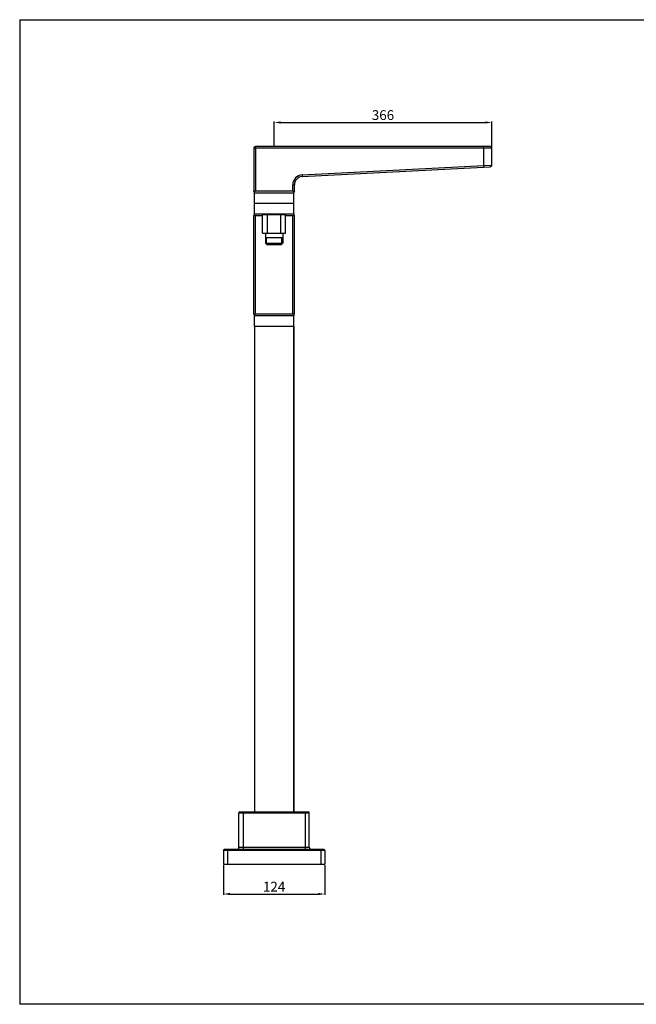
# Model space of a CAD drawing. Extents: x 622 to 2352, y 81 to 1283.
# Drawn here: x 622 to 1375, y 81 to 1283 of the extents above; entities that cross this region are included whole.
import ezdxf

# ---------------------------------------------------------------- set-up
doc = ezdxf.new("R2010")
doc.units = 0
doc.header["$LTSCALE"] = 15
doc.header["$MEASUREMENT"] = 0
doc.layers.get('0').update_dxf_attribs({"linetype": 'CONTINUOUS'})
doc.layers.get('DEFPOINTS').update_dxf_attribs({"linetype": 'CONTINUOUS'})
doc.styles.add('ROMANS', font='romans.shx')
doc.dimstyles.get("Standard").update_dxf_attribs({"dimtxt": 3, "dimasz": 2.5, "dimexe": 1, "dimexo": 1, "dimgap": 1, "dimtad": 1, "dimdec": 4, "dimzin": 0, "dimdsep": 46, "dimtxsty": 'ROMANS', "dimcen": 0, "dimclrd": 4, "dimclre": 4, "dimclrt": 3, "dimadec": 0, "dimazin": 0, "dimtfac": 1, "dimtdec": 4, "dimtmove": 0, "dimatfit": 0, "dimfxl": 0, "dimtolj": 1, "dimtzin": 0, "dimarcsym": 0})

# ---------------------------------------------------------------- blocks, each defined once
blk = doc.blocks.new('*D5')
at = {"color": 0, "lineweight": -2}
for p, q in [((932.3, 1129.4), (932.3, 1158.8)), ((940.3, 1157.8), (1190.3, 1157.8)), ((1198.3, 1127.4), (1198.3, 1158.8))]:
    blk.add_line(p, q, dxfattribs=at)
at = {"color": 0}
for points in [[(940.3, 1159.1), (940.3, 1156.5), (932.3, 1157.8)], [(1190.3, 1159.1), (1190.3, 1156.5), (1198.3, 1157.8)]]:
    blk.add_solid(points, dxfattribs=at)
at = {"layer": 'DEFPOINTS', "color": 0}
for p in [(1198.3, 1157.8), (932.3, 1128.4), (1198.3, 1126.4)]:
    blk.add_point(p, dxfattribs=at)
at = {"color": 0, "insert": (1065.3, 1166.8), "char_height": 12, "attachment_point": 5, "style": 'ROMANS'}
blk.add_mtext('\\A1;366', dxfattribs=at)
blk = doc.blocks.new('*D7')
at = {"color": 0, "lineweight": -2}
for p, q in [((870.3, 250.9), (870.3, 214.6)), ((994.3, 250.9), (994.3, 214.6)), ((878.3, 215.6), (986.3, 215.6))]:
    blk.add_line(p, q, dxfattribs=at)
at = {"color": 0}
for points in [[(878.3, 217), (878.3, 214.3), (870.3, 215.6)], [(986.3, 217), (986.3, 214.3), (994.3, 215.6)]]:
    blk.add_solid(points, dxfattribs=at)
at = {"layer": 'DEFPOINTS', "color": 0}
for p in [(870.3, 251.9), (994.3, 251.9), (994.3, 215.6)]:
    blk.add_point(p, dxfattribs=at)
at = {"color": 0, "insert": (932.3, 224.6), "char_height": 12, "attachment_point": 5, "style": 'ROMANS'}
blk.add_mtext('\\A1;124', dxfattribs=at)

msp = doc.modelspace()

# ---------------------------------------------------------------- linework, layer by layer
for p, q in [((621.50528, 1283.30063), (621.50528, 80.91436)), ((621.50528, 1283.30063), (2352.25817, 1283.30063)), ((907.51893, 1126.40861), (907.51893, 1074.16914)), ((1198.31893, 1126.40861), (907.51893, 1126.40861)), ((909.51893, 1126.40861), (909.51893, 1128.40861)), ((1196.31893, 1128.40861), (909.51893, 1128.40861)), ((909.51893, 1126.40861), (909.51893, 1074.16914)), ((1188.31893, 1105.38727), (1188.31893, 1128.40861)), ((1198.31893, 1105.80653), (1198.31893, 1126.40861)), ((966.49089, 1093.76176), (1188.31893, 1105.38727)), ((966.59557, 1091.7645), (1196.4236, 1103.80928)), ((1188.31893, 1105.38727), (1198.31893, 1105.80653)), ((1188.31893, 1105.38727), (1188.4236, 1103.39001)), ((966.49089, 1093.76176), (966.59557, 1091.7645)), ((908.21893, 1045.90861), (908.21893, 1071.90861)), ((908.21893, 1071.90861), (956.41893, 1071.90861)), ((909.51893, 1074.16914), (955.11893, 1074.16914)), ((955.11893, 1074.16914), (955.11893, 1081.7782)), ((955.11893, 1081.7782), (957.11893, 1081.7782)), ((956.41893, 1045.90861), (956.41893, 1071.90861)), ((957.11893, 1074.16914), (957.11893, 1081.7782)), ((956.41893, 1058.90861), (908.21893, 1058.90861)), ((907.51893, 924.16914), (907.51893, 1043.64807)), ((907.51893, 924.16914), (907.51893, 1043.64807)), ((956.41893, 1045.90861), (908.21893, 1045.90861)), ((909.51893, 924.16914), (909.51893, 1043.64807)), ((918.31893, 1043.64807), (909.51893, 1043.64807)), ((918.31893, 1022.40861), (918.31893, 1045.40861)), ((918.31893, 1045.40861), (946.31893, 1045.40861)), ((924.31893, 1022.40861), (924.31893, 1045.40861)), ((940.31893, 1022.40861), (940.31893, 1045.40861)), ((946.31893, 1022.40861), (946.31893, 1045.40861)), ((955.11893, 1043.64807), (946.31893, 1043.64807)), ((955.11893, 924.16914), (955.11893, 1043.64807)), ((957.11893, 924.16914), (957.11893, 1043.64807)), ((918.31893, 1022.40861), (946.31893, 1022.40861)), ((921.81893, 1022.40861), (921.81893, 1010.40861)), ((942.81893, 1022.40861), (942.81893, 1010.40861)), ((942.81893, 1016.90861), (921.81893, 1016.90861)), ((921.81893, 1010.40861), (923.31893, 1008.90861)), ((921.81893, 1010.40861), (942.81893, 1010.40861)), ((922.86893, 1009.35861), (922.86893, 1016.90861)), ((942.81893, 1010.40861), (941.31893, 1008.90861)), ((941.76893, 1009.35861), (941.76893, 1016.90861)), ((922.86893, 1009.35861), (941.76893, 1009.35861)), ((923.31893, 1008.90861), (941.31893, 1008.90861)), ((908.21893, 908.90861), (908.21893, 921.90861)), ((908.21893, 921.90861), (956.41893, 921.90861)), ((909.51893, 924.16914), (955.11893, 924.16914)), ((956.41893, 908.90861), (956.41893, 921.90861)), ((908.21893, 908.90861), (956.41893, 908.90861)), ((908.31893, 908.90861), (908.31893, 315.90861)), ((908.41893, 908.90861), (956.31893, 908.90861)), ((908.51893, 908.90861), (908.51893, 315.90861)), ((956.11893, 908.90861), (956.11893, 315.90861)), ((956.31893, 908.90861), (956.31893, 315.90861)), ((889.31893, 314.90861), (975.31893, 314.90861)), ((889.31893, 272.90861), (889.31893, 314.90861)), ((890.31893, 315.90861), (974.31893, 315.90861)), ((894.31893, 315.90861), (894.31893, 269.90861)), ((970.31893, 315.90861), (970.31893, 269.90861)), ((975.31893, 272.90861), (975.31893, 314.90861)), ((994.31893, 268.90861), (870.31893, 268.90861)), ((870.31893, 268.90861), (870.31893, 251.90861)), ((993.31893, 269.90861), (871.31893, 269.90861)), ((875.31893, 269.90861), (875.31893, 251.90861)), ((889.31893, 272.90861), (975.31893, 272.90861)), ((989.31893, 269.90861), (989.31893, 251.90861)), ((994.31893, 268.90861), (994.31893, 251.90861)), ((870.31893, 251.90861), (994.31893, 251.90861)), ((2352.25817, 80.91436), (621.50528, 80.91436))]:
    msp.add_line(p, q)
for centre, radius, start, end in [((909.51893, 1126.40861), 2, 90, 180), ((1196.31893, 1126.40861), 2, 0, 90), ((1196.31885, 1105.80653), 2, 273.00201833, 0.00010563), ((967.11893, 1081.7782), 12, 93, 180), ((967.11893, 1081.7782), 10, 93, 180), ((904.21893, 1071.90861), 4, 0, 34.41150867), ((960.41893, 1071.90861), 4, 145.58849133, 180), ((904.21893, 1045.90861), 4, 325.58849133, 0), ((960.41893, 1045.90861), 4, 180, 214.41150867), ((904.21893, 921.90861), 4, 0, 34.41150867), ((960.41893, 921.90861), 4, 145.58849133, 180), ((890.31893, 314.90861), 1, 90, 180), ((974.31893, 314.90861), 1, 0, 90), ((871.31893, 268.90861), 1, 90, 180), ((886.31893, 272.90861), 3, 270, 0), ((978.31893, 272.90861), 3, 180, 270), ((993.31893, 268.90861), 1, 0, 90)]:
    msp.add_arc(centre, radius, start, end)
for points, start_tangent, end_tangent in [([(908.10471, 1072.85754), (908.31831, 1073.42735), (908.64635, 1073.8444), (909.0612, 1074.08962), (909.51893, 1074.16914)], (0.2372153979, 0.9714570783), (1, 0)), ([(955.11893, 1074.16914), (955.58607, 1074.08618), (955.99971, 1073.83715), (956.3234, 1073.42026), (956.53314, 1072.85754)], (1, 0), (0.2372155582, -0.9714570392)), ([(909.51893, 1043.64807), (909.14414, 1043.70069), (908.79978, 1043.85696), (908.50154, 1044.12054), (908.26582, 1044.4933), (908.10471, 1044.95985)], (-1, 0), (-0.2371175195, 0.9714809735)), ([(956.53314, 1044.95985), (956.37381, 1044.49709), (956.14234, 1044.12772), (955.8441, 1043.86087), (955.49523, 1043.70112), (955.11893, 1043.64807)], (-0.2371175536, -0.9714809652), (-1, 0)), ([(908.10472, 922.85733), (908.31533, 923.42189), (908.63828, 923.83727), (909.04913, 924.08519), (909.51893, 924.16914)], (0.2371136635, 0.9714819147), (1, 0)), ([(955.11893, 924.16914), (955.49415, 924.1164), (955.83897, 923.95967), (956.13762, 923.69512), (956.37288, 923.3221), (956.53315, 922.85733)], (1, 0), (0.2371144984, -0.9714817109))]:
    msp.add_spline(points, degree=3, dxfattribs=dict(start_tangent=start_tangent, end_tangent=end_tangent))

# ---------------------------------------------------------------- dimensions: what is measured, and where the dimension line sits
for base, p1, p2, text, picture, middle in [((1198.31893, 1157.8159), (932.31893, 1128.40861), (1198.31893, 1126.40861), '366', '*D5', (1065.31893, 1166.8159)), ((994.31893, 215.63834), (870.31893, 251.90861), (994.31893, 251.90861), '124', '*D7', (932.31893, 224.63834))]:
    dim = msp.add_linear_dim(base=base, p1=p1, p2=p2, text=text, dimstyle='Standard', override={"dimtxt": 12, "dimasz": 8, "dimgap": 3, "dimclrd": 0, "dimclre": 0, "dimclrt": 0})
    dim.commit()
    dim.dimension.update_dxf_attribs({"geometry": picture, "text_midpoint": middle})

doc.saveas('drawing.dxf')
